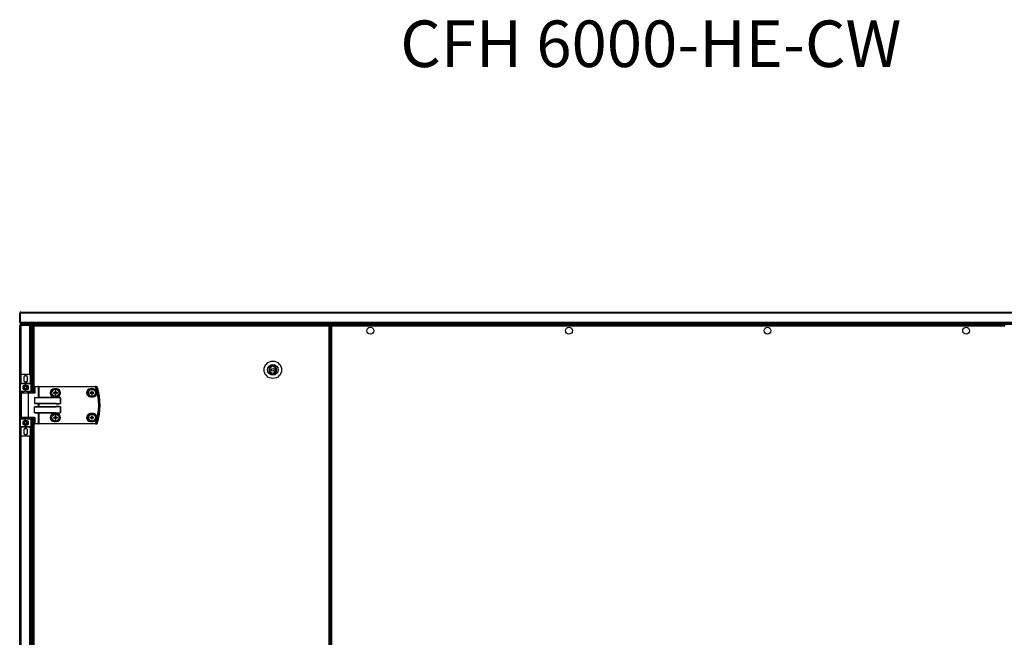
# Model space of a CAD drawing. Units: millimetres. Extents: x -6107 to 17394, y -8642 to 1382.
# Drawn here: x 14229 to 15815, y 387 to 1382 of the extents above; entities that cross this region are included whole.
import ezdxf

# ---------------------------------------------------------------- set-up
doc = ezdxf.new("R2010")
doc.units = ezdxf.units.MM

msp = doc.modelspace()

# ---------------------------------------------------------------- linework, layer by layer
at = {"color": 7, "linetype": 'Continuous', "lineweight": 25}
for p, q in [((14228.5, 909.3), (14228.5, 909.4)), ((14228.5, 909.3), (14229.3, 909.3)), ((14228.5, 894.8), (14228.5, 909.3)), ((14229.3, 909.4), (14229.3, 909.3)), ((14229.3, 909.3), (14229.3, 894.8)), ((14229.5, 909.7), (14229.4, 909.4)), ((16527.6, 909.3), (14229.4, 909.3)), ((14229.4, 894.8), (14229.4, 909.3)), ((14229.5, 909.7), (14229.5, 910.1)), ((14229.6, 910.1), (14229.5, 910.1)), ((14230.1, 910.9), (14230, 910.9)), ((14230.1, 910.9), (16526.9, 910.9)), ((14228.5, 894.6), (14228.5, 894.8)), ((14229.3, 894.8), (14228.5, 894.8)), ((14228.5, 200.9), (14228.5, 889.3)), ((14229.3, 894.7), (14229.3, 894.6)), ((14229.7, 889.9), (14229.3, 889.9)), ((14229.3, 889.9), (14229.3, 889.8)), ((14229.4, 894.8), (16527.6, 894.8)), ((14229.4, 894.6), (14229.5, 894.3)), ((14229.5, 893.8), (14229.5, 894.4)), ((14229.7, 893.8), (14229.5, 893.8)), ((14230, 893.2), (14230, 893.2)), ((14230, 891.7), (14230, 893.2)), ((16527, 893.2), (14230, 893.2)), ((14230, 890.9), (14230, 891.7)), ((16527, 891.7), (14230, 891.7)), ((14230.1, 890.9), (14230, 890.9)), ((14230, 890), (14230, 890)), ((14230.1, 890.9), (14230.1, 891.7)), ((16526.9, 891.7), (14230.1, 891.7)), ((14230.1, 890.9), (14230.1, 890.9)), ((14230.1, 890.9), (14230.1, 890.1)), ((14244.6, 890.9), (14230.1, 890.9)), ((14230.1, 890.1), (14244.6, 890.1)), ((14244.6, 890), (14230.1, 890)), ((16512.4, 890.9), (14244.6, 890.9)), ((14244.6, 890.1), (14244.6, 890.9)), ((14245.6, 889.9), (14245, 889.9)), ((14245.6, 889.9), (14245.6, 889.7)), ((14250.8, 889.4), (14246.1, 889.4)), ((14247.7, 889.4), (14246.2, 889.4)), ((14246.2, 889.4), (14246.2, 810.1)), ((14247.7, 889.4), (14247.7, 780.9)), ((14248.5, 889.3), (14247.7, 889.3)), ((14247.7, 889.3), (14247.7, 780.9)), ((14250, 889.4), (14248.5, 889.4)), ((14248.5, 889.4), (14248.5, 780.9)), ((14248.5, 889.3), (14248.5, 780.9)), ((14250, 889.4), (14250, 888.4)), ((14250, 889), (14250.5, 889)), ((14250.5, 889), (14250.5, 888.4)), ((14250.5, 889), (14251.1, 889)), ((14250.6, 889.1), (14250.6, 889.4)), ((14250.6, 889.1), (14251.1, 889.1)), ((14250.8, 889.9), (14251.1, 889.9)), ((14251.1, 889.9), (14727, 889.9)), ((14251.1, 889.9), (14251.1, 888.4)), ((14727, 888.4), (14727, 889.9)), ((14727.3, 889.9), (14727, 889.9)), ((14727.5, 889.1), (14727, 889.1)), ((14727.6, 889), (14727, 889)), ((14730.4, 889.4), (14727.3, 889.4)), ((14727.5, 889.1), (14727.5, 889.4)), ((14727.6, 889), (14727.6, 888.4)), ((14728.4, 889), (14727.6, 889)), ((14728.4, 889), (14728.4, 888.4)), ((14729.5, -487.3), (14729.5, 889)), ((14729.5, 889), (14730.3, 889)), ((14730.4, 889.9), (14730.4, 889.1)), ((14730.4, 889.9), (15816.6, 889.9)), ((14730.5, 889), (14730.4, 889.1)), ((14730.5, 888.6), (14730.5, 889.4)), ((14730.5, 889.4), (14730.6, 889.4)), ((14249.7, 888.4), (14249.7, 780.9)), ((14249.7, 888.4), (14251.1, 888.4)), ((14727, 888.4), (14251.1, 888.4)), ((14727, -486.7), (14727, 888.4)), ((14727, 888.4), (14728.4, 888.4)), ((14728.4, -486.7), (14728.4, 888.4)), ((14731, 888.4), (14731, -486.7)), ((15816.1, 888.4), (14731, 888.4)), ((14729.5, 870.9), (14728.4, 870.9)), ((14231.6, 810.9), (14231.6, 810.4)), ((14231.6, 810.9), (14244.6, 810.9)), ((14244.6, 810.4), (14231.6, 810.4)), ((14244.6, 810.4), (14244.6, 810.9)), ((14634.9, 824.2), (14634.9, 822.6)), ((14634.9, 813.1), (14634.9, 811.5)), ((14637.9, 822.6), (14637.9, 824.2)), ((14637.9, 811.5), (14637.9, 813.1)), ((14229.6, 808.9), (14230.1, 808.9)), ((14229.6, 796.4), (14229.6, 808.9)), ((14229.6, 796.4), (14230.1, 796.4)), ((14229.6, 796.4), (14229.6, 795.4)), ((14229.6, 783.4), (14229.6, 795.4)), ((14238.1, 795.4), (14229.6, 795.4)), ((14230.1, 808.9), (14230.1, 796.4)), ((14230.1, 796.4), (14246.1, 796.4)), ((14230.1, 795.9), (14230.1, 796.4)), ((14230.1, 795.9), (14238.1, 795.9)), ((14235, 805.3), (14235, 801.5)), ((14238.1, 795.4), (14238.1, 795.9)), ((14238.1, 795.9), (14246.1, 795.9)), ((14246.6, 795.4), (14238.1, 795.4)), ((14238.1, 792.4), (14238.1, 795.4)), ((14241.2, 801.5), (14241.2, 805.3)), ((14246.1, 796.4), (14246.1, 808.9)), ((14246.1, 808.9), (14246.6, 808.9)), ((14246.1, 796.4), (14246.1, 795.9)), ((14246.1, 796.4), (14246.6, 796.4)), ((14246.6, 808.9), (14246.6, 796.4)), ((14246.6, 795.4), (14246.6, 796.4)), ((14246.6, 795.4), (14246.6, 783.4)), ((14229.6, 783.4), (14238.1, 783.4)), ((14229.6, 783.4), (14229.6, 782.4)), ((14229.6, 782.4), (14230.1, 782.4)), ((14229.6, 739.4), (14229.6, 782.4)), ((14238.1, 782.9), (14230.1, 782.9)), ((14230.1, 782.9), (14230.1, 782.4)), ((14230.1, 782.4), (14230.1, 739.4)), ((14231.1, 780.5), (14231.1, 741.3)), ((14231.5, 780.9), (14242.1, 780.9)), ((14234.6, 782.9), (14234.6, 780.9)), ((14238.1, 783.4), (14238.1, 786.4)), ((14238.1, 783.4), (14246.6, 783.4)), ((14238.1, 783.4), (14238.1, 782.9)), ((14246.1, 782.9), (14238.1, 782.9)), ((14241.6, 780.9), (14241.6, 782.9)), ((14242.1, 780.9), (14252.5, 780.9)), ((14242.3, 780.5), (14242.3, 741.3)), ((14253.1, 780.5), (14242.3, 780.5)), ((14246.1, 782.9), (14246.1, 782.4)), ((14246.6, 782.4), (14246.1, 782.4)), ((14246.6, 782.4), (14246.6, 783.4)), ((14246.6, 782.4), (14246.6, 780.9)), ((14253.1, 790.5), (14252.4, 790.5)), ((14252.4, 780.9), (14252.4, 790.5)), ((14252.8, 790.9), (14258.8, 790.9)), ((14253.1, 790.5), (14253.1, 780.5)), ((14259, 790.5), (14253.1, 790.5)), ((14259.2, 790.9), (14258.8, 790.9)), ((14259, 773.5), (14259, 790.5)), ((14259, 790.5), (14259.2, 790.5)), ((14259.2, 790.5), (14259.2, 790.9)), ((14259.2, 790.9), (14350.8, 790.9)), ((14259.2, 790.5), (14259.2, 773.8)), ((14350.8, 790.5), (14259.2, 790.5)), ((14284.8, 781.3), (14282.9, 781.3)), ((14282.9, 780.5), (14284.8, 780.5)), ((14288, 787.4), (14284, 787.4)), ((14284.3, 781.3), (14284.3, 780.5)), ((14285.8, 784.1), (14285.8, 782.3)), ((14286.6, 782.8), (14285.8, 782.8)), ((14285.8, 779.4), (14285.8, 777.6)), ((14285.8, 779), (14286.6, 779)), ((14286.6, 782.3), (14286.6, 784.1)), ((14286.6, 777.6), (14286.6, 779.4)), ((14289.5, 781.3), (14287.6, 781.3)), ((14287.6, 780.5), (14289.5, 780.5)), ((14288.1, 780.5), (14288.1, 781.3)), ((14343.5, 781.3), (14341.6, 781.3)), ((14341.6, 780.5), (14343.5, 780.5)), ((14346.7, 787.4), (14342.7, 787.4)), ((14343, 781.3), (14343, 780.5)), ((14344.5, 784.1), (14344.5, 782.3)), ((14345.3, 782.8), (14344.5, 782.8)), ((14344.5, 779.4), (14344.5, 777.6)), ((14344.5, 779), (14345.3, 779)), ((14345.3, 782.3), (14345.3, 784.1)), ((14345.3, 777.6), (14345.3, 779.4)), ((14348.2, 781.3), (14346.3, 781.3)), ((14346.3, 780.5), (14348.2, 780.5)), ((14346.8, 780.5), (14346.8, 781.3)), ((14350.8, 790.5), (14350.8, 790.9)), ((14252.4, 773), (14252.4, 763.8)), ((14294.1, 773), (14252.4, 773)), ((14252.4, 763.8), (14294.1, 763.8)), ((14253.1, 773.4), (14287.4, 773.4)), ((14287.4, 763.4), (14253.1, 763.4)), ((14259, 758.5), (14259, 763.2)), ((14259.2, 773.8), (14287.4, 773.8)), ((14287.4, 763), (14259.2, 763)), ((14259.2, 763), (14259.2, 758.8)), ((14284, 774.4), (14288, 774.4)), ((14287.4, 773.4), (14287.4, 773.8)), ((14287.4, 763.4), (14287.4, 763)), ((14294.1, 763.8), (14294.1, 773)), ((14294.1, 773), (14294.1, 773)), ((14294.1, 773), (14294.1, 763.8)), ((14294.1, 763.8), (14294.1, 763.8)), ((14342.7, 774.4), (14346.7, 774.4)), ((14252.4, 748.8), (14252.4, 758)), ((14294.1, 758), (14252.4, 758)), ((14252.4, 748.8), (14294.1, 748.8)), ((14253.1, 758.4), (14287.4, 758.4)), ((14287.4, 748.4), (14253.1, 748.4)), ((14259, 731.3), (14259, 748.2)), ((14259.2, 758.8), (14287.4, 758.8)), ((14287.4, 748), (14259.2, 748)), ((14259.2, 748), (14259.2, 731.3)), ((14288, 747.4), (14284, 747.4)), ((14287.4, 758.4), (14287.4, 758.8)), ((14287.4, 748), (14287.4, 748.4)), ((14294.1, 748.8), (14294.1, 758)), ((14294.1, 758), (14294.1, 758)), ((14294.1, 758), (14294.1, 748.8)), ((14294.1, 748.8), (14294.1, 748.8)), ((14346.7, 747.4), (14342.7, 747.4)), ((14230.1, 739.4), (14229.6, 739.4)), ((14229.6, 739.4), (14229.6, 738.4)), ((14229.6, 726.4), (14229.6, 738.4)), ((14238.1, 738.4), (14229.6, 738.4)), ((14230.1, 739.4), (14230.1, 738.9)), ((14230.1, 738.9), (14238.1, 738.9)), ((14242.1, 740.9), (14231.5, 740.9)), ((14234.6, 740.9), (14234.6, 738.9)), ((14238.1, 738.9), (14238.1, 738.4)), ((14238.1, 738.9), (14246.1, 738.9)), ((14238.1, 735.4), (14238.1, 738.4)), ((14246.6, 738.4), (14238.1, 738.4)), ((14241.6, 738.9), (14241.6, 740.9)), ((14252.5, 740.9), (14242.1, 740.9)), ((14242.3, 741.3), (14253.1, 741.3)), ((14246.1, 739.4), (14246.1, 738.9)), ((14246.1, 739.4), (14246.6, 739.4)), ((14246.6, 740.9), (14246.6, 739.4)), ((14246.6, 738.4), (14246.6, 739.4)), ((14246.6, 738.4), (14246.6, 726.4)), ((14247.7, 740.9), (14247.7, 220.9)), ((14248.5, 740.9), (14248.5, 220.9)), ((14249.7, 740.9), (14249.7, 220.9)), ((14252.4, 731.3), (14252.4, 740.9)), ((14253.1, 731.3), (14252.4, 731.3)), ((14258.8, 730.9), (14252.8, 730.9)), ((14253.1, 741.3), (14253.1, 731.3)), ((14253.1, 731.3), (14259, 731.3)), ((14258.8, 730.9), (14259.2, 730.9)), ((14259.2, 731.3), (14259, 731.3)), ((14259.2, 731.3), (14259.2, 730.9)), ((14259.2, 731.3), (14350.8, 731.3)), ((14350.8, 730.9), (14259.2, 730.9)), ((14284.8, 741.3), (14282.9, 741.3)), ((14282.9, 740.5), (14284.8, 740.5)), ((14284, 734.4), (14288, 734.4)), ((14284.3, 741.3), (14284.3, 740.5)), ((14285.8, 744.1), (14285.8, 742.3)), ((14286.6, 742.8), (14285.8, 742.8)), ((14285.8, 739.4), (14285.8, 737.6)), ((14285.8, 739), (14286.6, 739)), ((14286.6, 742.3), (14286.6, 744.1)), ((14286.6, 737.6), (14286.6, 739.4)), ((14289.5, 741.3), (14287.6, 741.3)), ((14287.6, 740.5), (14289.5, 740.5)), ((14288.1, 740.5), (14288.1, 741.3)), ((14343.5, 741.3), (14341.6, 741.3)), ((14341.6, 740.5), (14343.5, 740.5)), ((14342.7, 734.4), (14346.7, 734.4)), ((14343, 741.3), (14343, 740.5)), ((14344.5, 744.1), (14344.5, 742.3)), ((14345.3, 742.8), (14344.5, 742.8)), ((14344.5, 739.4), (14344.5, 737.6)), ((14344.5, 739), (14345.3, 739)), ((14345.3, 742.3), (14345.3, 744.1)), ((14345.3, 737.6), (14345.3, 739.4)), ((14348.2, 741.3), (14346.3, 741.3)), ((14346.3, 740.5), (14348.2, 740.5)), ((14346.8, 740.5), (14346.8, 741.3)), ((14350.8, 731.3), (14350.8, 730.9)), ((14229.6, 726.4), (14238.1, 726.4)), ((14229.6, 726.4), (14229.6, 725.4)), ((14230.1, 725.4), (14229.6, 725.4)), ((14229.6, 712.9), (14229.6, 725.4)), ((14238.1, 725.9), (14230.1, 725.9)), ((14230.1, 725.4), (14230.1, 725.9)), ((14246.1, 725.4), (14230.1, 725.4)), ((14230.1, 725.4), (14230.1, 712.9)), ((14235, 720.3), (14235, 716.5)), ((14238.1, 726.4), (14238.1, 729.4)), ((14238.1, 725.9), (14238.1, 726.4)), ((14238.1, 726.4), (14246.6, 726.4)), ((14246.1, 725.9), (14238.1, 725.9)), ((14241.2, 716.5), (14241.2, 720.3)), ((14246.1, 725.9), (14246.1, 725.4)), ((14246.6, 725.4), (14246.1, 725.4)), ((14246.1, 712.9), (14246.1, 725.4)), ((14246.6, 725.4), (14246.6, 726.4)), ((14246.6, 725.4), (14246.6, 712.9)), ((14230.1, 712.9), (14229.6, 712.9)), ((14231.6, 711.4), (14231.6, 710.9)), ((14231.6, 711.4), (14244.6, 711.4)), ((14244.6, 710.9), (14231.6, 710.9)), ((14244.6, 710.9), (14244.6, 711.4)), ((14246.6, 712.9), (14246.1, 712.9)), ((14246.2, 711.7), (14246.2, 250.1))]:
    msp.add_line(p, q, dxfattribs=at)
at = {"color": 8, "linetype": 'Continuous', "lineweight": 25}
for p, q in [((14230.1, 890), (14230.1, 810.2)), ((14244.6, 810.9), (14244.6, 890)), ((14251.1, 888.4), (14251.1, 780.9)), ((14728.4, 872.3), (14729.5, 872.3)), ((14729.5, 867.3), (14728.4, 867.3)), ((14234.6, 782.4), (14230.1, 782.4)), ((14242.3, 780.5), (14231.1, 780.5)), ((14246.1, 782.4), (14241.6, 782.4)), ((14246.1, 780.9), (14246.1, 782.4)), ((14230.1, 739.4), (14234.6, 739.4)), ((14231.1, 741.3), (14242.3, 741.3)), ((14241.6, 739.4), (14246.1, 739.4)), ((14246.1, 739.4), (14246.1, 740.9)), ((14251.1, 740.9), (14251.1, 220.9)), ((14230.1, 711.5), (14230.1, 250.2)), ((14244.6, 250.9), (14244.6, 710.9))]:
    msp.add_line(p, q, dxfattribs=at)
at = {"color": 7, "linetype": 'Continuous', "lineweight": 25, "flags": 128}
for points in [[(14235.7, 799.5), (14236.8, 799), (14238.1, 798.8)], [(14238.1, 798.8), (14239.4, 799), (14240.5, 799.5)], [(14242.3, 780.5), (14242.3, 780.5), (14242.3, 780.6), (14242.3, 780.7), (14242.2, 780.7), (14242.2, 780.8), (14242.2, 780.8), (14242.1, 780.9), (14242.1, 780.9)], [(14253.1, 790.5), (14253.1, 790.5), (14253.1, 790.6), (14253, 790.7), (14253, 790.7), (14253, 790.8), (14252.9, 790.8), (14252.9, 790.9), (14252.8, 790.9)], [(14259, 790.5), (14259, 790.5), (14259, 790.6), (14259, 790.7), (14258.9, 790.7), (14258.9, 790.8), (14258.9, 790.8), (14258.8, 790.9), (14258.8, 790.9)], [(14350.8, 790.5), (14350.9, 790.5), (14351, 790.5), (14351, 790.5), (14351.1, 790.5), (14351.1, 790.6), (14351.1, 790.6), (14351.2, 790.6), (14351.2, 790.6)], [(14259, 773.5), (14259.1, 773.6), (14259.2, 773.7), (14259.2, 773.8)], [(14259, 763.2), (14259.1, 763.1), (14259.2, 763.1), (14259.2, 763)], [(14259, 758.5), (14259.1, 758.6), (14259.2, 758.7), (14259.2, 758.8)], [(14259.2, 748), (14259.2, 748.1), (14259.1, 748.1), (14259, 748.2)], [(14242.3, 741.3), (14242.3, 741.2), (14242.3, 741.1), (14242.3, 741), (14242.2, 741), (14242.2, 740.9), (14242.2, 740.9), (14242.1, 740.9), (14242.1, 740.9)], [(14253.1, 731.3), (14253.1, 731.2), (14253.1, 731.1), (14253, 731), (14253, 731), (14253, 730.9), (14252.9, 730.9), (14252.9, 730.9), (14252.8, 730.9)], [(14259, 731.3), (14259, 731.2), (14259, 731.1), (14259, 731), (14258.9, 731), (14258.9, 730.9), (14258.9, 730.9), (14258.8, 730.9), (14258.8, 730.9)], [(14350.8, 731.3), (14350.9, 731.2), (14351, 731.2), (14351, 731.2), (14351.1, 731.2), (14351.1, 731.2), (14351.1, 731.2), (14351.2, 731.2), (14351.2, 731.1)], [(14235.7, 714.5), (14236.8, 714), (14238.1, 713.8)], [(14238.1, 713.8), (14239.4, 714), (14240.5, 714.5)]]:
    msp.add_lwpolyline(points, dxfattribs=at)
at = {"color": 7, "linetype": 'Continuous', "lineweight": 25}
for centre, radius in [((14793.5, 880.9), 5.5), ((15113.5, 880.9), 5.5), ((15433.5, 880.9), 5.5), ((15753.5, 880.9), 5.5), ((14636.4, 817.9), 14), ((14636.4, 817.9), 8.5), ((14636.4, 817.9), 2), ((14238.1, 789.4), 4.25), ((14238.1, 789.4), 2.45), ((14286.2, 780.9), 6), ((14286.2, 780.9), 5.9), ((14286.2, 780.9), 5.65), ((14344.9, 780.9), 6), ((14344.9, 780.9), 5.9), ((14344.9, 780.9), 5.65), ((14286.2, 740.9), 6), ((14286.2, 740.9), 5.9), ((14286.2, 740.9), 5.65), ((14344.9, 740.9), 6), ((14344.9, 740.9), 5.9), ((14344.9, 740.9), 5.65), ((14238.1, 732.4), 4.25), ((14238.1, 732.4), 2.45)]:
    msp.add_circle(centre, radius, dxfattribs=at)
for centre, radius, start, end in [((14230, 909.4), 1.44, 90, 180), ((14230, 894.6), 1.44, 180, 270), ((14231.6, 808.9), 2, 90, 180), ((14231.6, 808.9), 1.5, 90, 180), ((14244.6, 808.9), 2, 0, 90), ((14244.6, 808.9), 1.5, 0, 90), ((14636.4, 817.9), 6.5, 103.3424, 256.6576), ((14636.4, 817.9), 5, 107.4576, 252.5424), ((14636.4, 817.9), 6.5, 76.6576, 103.3424), ((14636.4, 817.9), 6.5, 256.6576, 283.3424), ((14636.4, 817.9), 6.5, 283.3424, 76.6576), ((14636.4, 817.9), 5, 287.4576, 72.5424), ((14230.1, 795.4), 0.5, 90, 180), ((14238.1, 805.3), 3.1, 0, 180), ((14238.1, 801.5), 3.1, 180, 0), ((14238.1, 803.4), 4.55, 58.249, 121.751), ((14246.1, 795.4), 0.5, 0, 90), ((14230.1, 783.4), 0.5, 180, 270), ((14231.5, 780.5), 0.4, 90, 180), ((14246.1, 783.4), 0.5, 270, 0), ((14252.8, 790.5), 0.4, 90, 180), ((14284, 780.9), 6.5, 90, 270), ((14308.1, 780.9), 25.2, 179.0671, 180.9329), ((14286.2, 780.9), 1.5, 105.8897, 164.1103), ((14286.2, 780.9), 1.5, 195.8897, 254.1103), ((14286.2, 780.9), 1.28, 161.3257, 198.6743), ((14286.2, 780.9), 1.28, 108.6743, 161.3257), ((14286.2, 780.9), 1.28, 198.6743, 251.3257), ((14286.2, 758.8), 25.3, 89.0725, 90.9275), ((14286.2, 780.9), 1.28, 71.3257, 108.6743), ((14286.2, 780.9), 1.28, 251.3257, 288.6743), ((14286.2, 803.5), 25.9, 269.0929, 270.9071), ((14286.2, 780.9), 1.5, 15.8897, 74.1103), ((14286.2, 780.9), 1.28, 18.6743, 71.3257), ((14286.2, 780.9), 1.5, 285.8897, 344.1103), ((14286.2, 780.9), 1.28, 288.6743, 341.3257), ((14286.2, 780.9), 1.28, 341.3257, 18.6743), ((14288, 780.9), 6.5, 270, 90), ((14264.3, 780.9), 25.2, 359.0671, 0.9329), ((14342.7, 780.9), 6.5, 90, 270), ((14368, 780.9), 26.3, 179.1079, 180.8921), ((14344.9, 780.9), 1.5, 105.8897, 164.1103), ((14344.9, 780.9), 1.5, 195.8897, 254.1103), ((14344.9, 780.9), 1.28, 161.3257, 198.6743), ((14344.9, 780.9), 1.28, 108.6743, 161.3257), ((14344.9, 780.9), 1.28, 198.6743, 251.3257), ((14344.9, 758.8), 25.3, 89.0727, 90.9273), ((14344.9, 780.9), 1.28, 71.3257, 108.6743), ((14344.9, 780.9), 1.28, 251.3257, 288.6743), ((14344.9, 803.5), 25.9, 269.0931, 270.9069), ((14344.9, 780.9), 1.5, 15.8897, 74.1103), ((14344.9, 780.9), 1.28, 18.6743, 71.3257), ((14344.9, 780.9), 1.5, 285.8897, 344.1103), ((14344.9, 780.9), 1.28, 288.6743, 341.3257), ((14344.9, 780.9), 1.28, 341.3257, 18.6743), ((14346.7, 780.9), 6.5, 270, 90), ((14321.8, 780.9), 26.3, 359.1079, 0.8921), ((14350.8, 790.5), 0.377, 15.4219, 88.7323), ((14265.6, 760.9), 90.2, 340.8473, 19.1527), ((14265.6, 760.9), 90.6, 340.8473, 19.1527), ((14352.8, 790.5), 0.377, 15.0609, 88.723), ((14352.8, 790.5), 0.4, 18.747, 90), ((14265.6, 760.9), 92.5, 341.253, 18.747), ((14354, 788.2), 2.51, 108.4275, 108.9787), ((14265.6, 760.9), 92.5, 341.253, 18.747), ((14284, 740.9), 6.5, 90, 270), ((14288, 740.9), 6.5, 270, 90), ((14342.7, 740.9), 6.5, 90, 270), ((14346.7, 740.9), 6.5, 270, 90), ((14230.1, 738.4), 0.5, 90, 180), ((14231.5, 741.3), 0.4, 180, 270), ((14246.1, 738.4), 0.5, 0, 90), ((14252.8, 731.3), 0.4, 180, 270), ((14308.1, 740.9), 25.2, 179.067, 180.933), ((14286.2, 740.9), 1.5, 105.8897, 164.1103), ((14286.2, 740.9), 1.5, 195.8897, 254.1103), ((14286.2, 740.9), 1.28, 161.3257, 198.6743), ((14286.2, 740.9), 1.28, 108.6743, 161.3257), ((14286.2, 740.9), 1.28, 198.6743, 251.3257), ((14286.2, 718.4), 25.7, 89.0873, 90.9127), ((14286.2, 740.9), 1.28, 71.3257, 108.6743), ((14286.2, 740.9), 1.28, 251.3257, 288.6743), ((14286.2, 763.3), 25.7, 269.0873, 270.9127), ((14286.2, 740.9), 1.5, 15.8897, 74.1103), ((14286.2, 740.9), 1.28, 18.6743, 71.3257), ((14286.2, 740.9), 1.5, 285.8897, 344.1103), ((14286.2, 740.9), 1.28, 288.6743, 341.3257), ((14286.2, 740.9), 1.28, 341.3257, 18.6743), ((14264.3, 740.9), 25.2, 359.067, 0.933), ((14368, 740.9), 26.3, 179.1078, 180.8922), ((14344.9, 740.9), 1.5, 105.8897, 164.1103), ((14344.9, 740.9), 1.5, 195.8897, 254.1103), ((14344.9, 740.9), 1.28, 161.3257, 198.6743), ((14344.9, 740.9), 1.28, 108.6743, 161.3257), ((14344.9, 740.9), 1.28, 198.6743, 251.3257), ((14344.9, 718.4), 25.7, 89.0875, 90.9125), ((14344.9, 740.9), 1.28, 71.3257, 108.6743), ((14344.9, 740.9), 1.28, 251.3257, 288.6743), ((14344.9, 763.3), 25.7, 269.0875, 270.9125), ((14344.9, 740.9), 1.5, 15.8897, 74.1103), ((14344.9, 740.9), 1.28, 18.6743, 71.3257), ((14344.9, 740.9), 1.5, 285.8897, 344.1103), ((14344.9, 740.9), 1.28, 288.6743, 341.3257), ((14344.9, 740.9), 1.28, 341.3257, 18.6743), ((14321.8, 740.9), 26.3, 359.1078, 0.8922), ((14350.8, 731.2), 0.377, 271.2748, 344.571), ((14352.8, 731.2), 0.377, 271.277, 344.9391), ((14352.8, 731.3), 0.4, 270, 341.253), ((14353.1, 731), 0.154, 66.7882, 75.8056), ((14230.1, 726.4), 0.5, 180, 270), ((14238.1, 720.3), 3.1, 0, 180), ((14238.1, 716.5), 3.1, 180, 0), ((14238.1, 718.4), 4.55, 58.2501, 121.7499), ((14246.1, 726.4), 0.5, 270, 0), ((14231.6, 712.9), 2, 180, 270), ((14231.6, 712.9), 1.5, 180, 270), ((14244.6, 712.9), 2, 270, 0), ((14244.6, 712.9), 1.5, 270, 0)]:
    msp.add_arc(centre, radius, start, end, dxfattribs=at)
for centre, major_axis, ratio, start_param, end_param in [((14252.8, 780.5), (0.379, -0.379), 0.333333, 1.249046, 2.819842), ((14253.1, 773), (0.639, 0), 0.625512, 1.570796, 3.141593), ((14253.1, 763.8), (0.639, 0), 0.625512, 3.141593, 4.712389), ((14258.6, 773.8), (0.533, 0), 0.75, 4.712389, 5.639684), ((14258.6, 763), (0.533, 0), 0.75, 0.643501, 1.570796), ((14287.4, 773), (6.71, 0), 0.119145, 0, 1.570796), ((14287.4, 773), (6.67, 0), 0.059998, 0, 1.570796), ((14287.4, 763.8), (6.67, 0), 0.059998, 4.712389, 6.283185), ((14287.4, 763.8), (-6.71, 0), 0.119145, 1.570796, 3.141593), ((14253.1, 758), (0.639, 0), 0.625512, 1.570796, 3.141593), ((14253.1, 748.8), (0.639, 0), 0.625512, 3.141593, 4.712389), ((14258.6, 758.8), (0.533, 0), 0.75, 4.712389, 5.639684), ((14258.6, 748), (0.533, 0), 0.75, 0.643501, 1.570796), ((14287.4, 758), (6.71, 0), 0.119145, 0, 1.570796), ((14287.4, 758), (6.67, 0), 0.059998, 0, 1.570796), ((14287.4, 748.8), (6.67, 0), 0.059998, 4.712389, 6.283185), ((14287.4, 748.8), (-6.71, 0), 0.119145, 1.570796, 3.141593), ((14252.8, 741.3), (0.379, 0.379), 0.333333, 3.463343, 5.03414)]:
    msp.add_ellipse(centre, major_axis=major_axis, ratio=ratio, start_param=start_param, end_param=end_param, dxfattribs=at)
for points, knots in [([(14230.1, 910.9), (14229.9, 910.8), (14229.6, 910.8), (14229.1, 910.5), (14228.7, 910.1), (14228.5, 909.6), (14228.5, 909.4), (14228.5, 909.3)], [0, 0, 0, 0, 0.223568, 0.447155, 0.670783, 0.894396, 1, 1, 1, 1]), ([(14229.5, 909.8), (14229.5, 909.7), (14229.3, 909.6), (14229.3, 909.4), (14229.3, 909.3)], [0, 0, 0, 0, 0.517413, 1, 1, 1, 1]), ([(14229.4, 909.3), (14229.4, 909.5), (14229.5, 909.8), (14229.7, 910.3), (14229.9, 910.7), (14230, 910.8), (14230.1, 910.9), (14230.1, 910.9)], [0, 0, 0, 0, 0.2235985, 0.4471901, 0.6708101, 0.8943961, 1, 1, 1, 1]), ([(14228.5, 894.8), (14228.5, 894.6), (14228.6, 894.2), (14228.9, 893.7), (14229.3, 893.3), (14229.8, 893.2), (14230, 893.2), (14230.1, 893.2)], [0, 0, 0, 0, 0.225341, 0.450708, 0.67611, 0.901465, 1, 1, 1, 1]), ([(14230.1, 890.9), (14229.9, 890.8), (14229.6, 890.8), (14229.1, 890.5), (14228.7, 890.1), (14228.5, 889.6), (14228.5, 889.4), (14228.5, 889.3)], [0, 0, 0, 0, 0.22357, 0.44717, 0.6708, 0.894395, 1, 1, 1, 1]), ([(14228.5, 889.3), (14228.5, 889.3), (14228.6, 889.4), (14228.9, 889.6), (14229.3, 889.8), (14229.8, 889.9), (14230, 890), (14230.1, 890)], [0, 0, 0, 0, 0.223577, 0.447179, 0.670778, 0.894395, 1, 1, 1, 1]), ([(14229.3, 894.8), (14229.3, 894.6), (14229.3, 894.5), (14229.5, 894.3), (14229.5, 894.3)], [0, 0, 0, 0, 0.6145285, 1, 1, 1, 1]), ([(14230.2, 893.2), (14230.1, 893.2), (14230, 893.2), (14229.8, 893.5), (14229.6, 894), (14229.5, 894.4), (14229.4, 894.7), (14229.4, 894.8)], [0, 0, 0, 0, 0.225348, 0.450716, 0.676112, 0.901488, 1, 1, 1, 1]), ([(14230.1, 890.1), (14230, 890.1), (14229.8, 890), (14229.7, 889.9), (14229.6, 889.9)], [0, 0, 0, 0, 0.630837, 1, 1, 1, 1]), ([(14246.2, 889.3), (14246.2, 889.5), (14246.2, 889.8), (14245.9, 890.3), (14245.4, 890.7), (14245, 890.9), (14244.7, 890.9), (14244.6, 890.9)], [0, 0, 0, 0, 0.225348, 0.450716, 0.676111, 0.901515, 1, 1, 1, 1]), ([(14245.1, 889.9), (14245.1, 889.9), (14244.9, 890), (14244.7, 890.1), (14244.6, 890.1)], [0, 0, 0, 0, 0.527893, 1, 1, 1, 1]), ([(14244.6, 890), (14244.8, 889.9), (14245.2, 889.8), (14245.7, 889.6), (14246, 889.5), (14246.2, 889.3), (14246.2, 889.2), (14246.2, 889.2)], [0, 0, 0, 0, 0.225349, 0.450732, 0.676102, 0.90149, 1, 1, 1, 1]), ([(14729.5, 889), (14729.5, 888.9), (14729.6, 888.9), (14729.9, 888.7), (14730.4, 888.6), (14730.8, 888.5), (14731, 888.4)], [0, 0, 0, 0, 0.249989, 0.499995, 0.749981, 1, 1, 1, 1]), ([(14730.3, 889), (14730.3, 888.9), (14730.3, 888.9), (14730.4, 888.8), (14730.5, 888.7), (14730.5, 888.7)], [0, 0, 0, 0, 0.485315, 0.970681, 1, 1, 1, 1]), ([(14731, 888.4), (14730.9, 888.6), (14730.8, 889), (14730.7, 889.5), (14730.5, 889.8), (14730.4, 889.8), (14730.4, 889.9)], [0, 0, 0, 0, 0.250019, 0.500005, 0.750011, 1, 1, 1, 1]), ([(14238.1, 791.7), (14237.8, 791.5), (14237.1, 791.1), (14236.4, 790.7), (14236.1, 790.5)], [0, 0, 0, 0, 0.534668, 1, 1, 1, 1]), ([(14236.1, 790.5), (14236.1, 790.3), (14236.1, 789.6), (14236.1, 788.8), (14236.1, 788.3), (14236.1, 788.2)], [0, 0, 0, 0, 0.352297, 0.853606, 1, 1, 1, 1]), ([(14236.1, 788.2), (14236.5, 788), (14237.1, 787.6), (14237.8, 787.2), (14238.1, 787.1)], [0, 0, 0, 0, 0.534668, 1, 1, 1, 1]), ([(14240.1, 790.5), (14239.8, 790.7), (14239.1, 791.1), (14238.4, 791.5), (14238.1, 791.7)], [0, 0, 0, 0, 0.534668, 1, 1, 1, 1]), ([(14238.1, 787.1), (14238.5, 787.3), (14239.1, 787.6), (14239.8, 788), (14240.1, 788.2)], [0, 0, 0, 0, 0.534668, 1, 1, 1, 1]), ([(14240.1, 788.2), (14240.1, 788.3), (14240.1, 788.8), (14240.1, 789.6), (14240.1, 790.3), (14240.1, 790.5)], [0, 0, 0, 0, 0.146394, 0.647703, 1, 1, 1, 1]), ([(14285, 781.3), (14285, 781.3), (14284.9, 781.3), (14284.8, 781.3), (14284.8, 781.3), (14284.8, 781.3)], [0, 0, 0, 0, 0.0019789, 0.8869765, 1, 1, 1, 1]), ([(14284.8, 780.5), (14284.8, 780.5), (14284.8, 780.5), (14284.9, 780.5), (14285, 780.5), (14285, 780.5)], [0, 0, 0, 0, 0.1130235, 0.9980211, 1, 1, 1, 1]), ([(14285.8, 782.3), (14285.8, 782.3), (14285.8, 782.2), (14285.8, 782.2), (14285.8, 782.1), (14285.8, 782.1)], [0, 0, 0, 0, 0.1130235, 0.9980211, 1, 1, 1, 1]), ([(14285.8, 779.7), (14285.8, 779.7), (14285.8, 779.6), (14285.8, 779.5), (14285.8, 779.4), (14285.8, 779.4)], [0, 0, 0, 0, 0.0019789, 0.8869765, 1, 1, 1, 1]), ([(14286.6, 782.1), (14286.6, 782.1), (14286.6, 782.2), (14286.6, 782.2), (14286.6, 782.3), (14286.6, 782.3)], [0, 0, 0, 0, 0.0019789, 0.8869765, 1, 1, 1, 1]), ([(14286.6, 779.4), (14286.6, 779.4), (14286.6, 779.5), (14286.6, 779.6), (14286.6, 779.7), (14286.6, 779.7)], [0, 0, 0, 0, 0.1130235, 0.9980211, 1, 1, 1, 1]), ([(14287.6, 781.3), (14287.6, 781.3), (14287.5, 781.3), (14287.5, 781.3), (14287.4, 781.3), (14287.4, 781.3)], [0, 0, 0, 0, 0.1130235, 0.9980211, 1, 1, 1, 1]), ([(14287.4, 780.5), (14287.4, 780.5), (14287.5, 780.5), (14287.5, 780.5), (14287.6, 780.5), (14287.6, 780.5)], [0, 0, 0, 0, 0.0019789, 0.8869765, 1, 1, 1, 1]), ([(14343.7, 781.3), (14343.7, 781.3), (14343.6, 781.3), (14343.5, 781.3), (14343.5, 781.3), (14343.5, 781.3)], [0, 0, 0, 0, 0.0019789, 0.8869765, 1, 1, 1, 1]), ([(14343.5, 780.5), (14343.5, 780.5), (14343.5, 780.5), (14343.6, 780.5), (14343.7, 780.5), (14343.7, 780.5)], [0, 0, 0, 0, 0.1130235, 0.9980211, 1, 1, 1, 1]), ([(14344.5, 782.3), (14344.5, 782.3), (14344.5, 782.2), (14344.5, 782.2), (14344.5, 782.1), (14344.5, 782.1)], [0, 0, 0, 0, 0.1130235, 0.9980211, 1, 1, 1, 1]), ([(14344.5, 779.7), (14344.5, 779.7), (14344.5, 779.6), (14344.5, 779.5), (14344.5, 779.4), (14344.5, 779.4)], [0, 0, 0, 0, 0.0019789, 0.8869765, 1, 1, 1, 1]), ([(14345.3, 782.1), (14345.3, 782.1), (14345.3, 782.2), (14345.3, 782.2), (14345.3, 782.3), (14345.3, 782.3)], [0, 0, 0, 0, 0.0019789, 0.8869765, 1, 1, 1, 1]), ([(14345.3, 779.4), (14345.3, 779.4), (14345.3, 779.5), (14345.3, 779.6), (14345.3, 779.7), (14345.3, 779.7)], [0, 0, 0, 0, 0.1130235, 0.9980211, 1, 1, 1, 1]), ([(14346.3, 781.3), (14346.3, 781.3), (14346.3, 781.3), (14346.2, 781.3), (14346.1, 781.3), (14346.1, 781.3)], [0, 0, 0, 0, 0.1130237, 0.9980237, 1, 1, 1, 1]), ([(14346.1, 780.5), (14346.1, 780.5), (14346.2, 780.5), (14346.3, 780.5), (14346.3, 780.5), (14346.3, 780.5)], [0, 0, 0, 0, 0.0019763, 0.8869763, 1, 1, 1, 1]), ([(14350.8, 790.9), (14351.2, 790.9), (14351.8, 790.9), (14352.5, 790.9), (14352.8, 790.9)], [0, 0, 0, 0, 0.474727, 1, 1, 1, 1]), ([(14353.2, 790.6), (14352.8, 790.6), (14352.2, 790.6), (14351.5, 790.6), (14351.2, 790.6)], [0, 0, 0, 0, 0.52527, 1, 1, 1, 1]), ([(14238.1, 734.7), (14237.8, 734.5), (14237.1, 734.1), (14236.4, 733.7), (14236.1, 733.5)], [0, 0, 0, 0, 0.534675, 1, 1, 1, 1]), ([(14236.1, 733.5), (14236.1, 733.3), (14236.1, 732.6), (14236.1, 731.8), (14236.1, 731.3), (14236.1, 731.2)], [0, 0, 0, 0, 0.352288, 0.853585, 1, 1, 1, 1]), ([(14236.1, 731.2), (14236.5, 731), (14237.1, 730.6), (14237.8, 730.2), (14238.1, 730.1)], [0, 0, 0, 0, 0.534675, 1, 1, 1, 1]), ([(14240.1, 733.5), (14239.8, 733.7), (14239.1, 734.1), (14238.4, 734.5), (14238.1, 734.7)], [0, 0, 0, 0, 0.534675, 1, 1, 1, 1]), ([(14238.1, 730.1), (14238.5, 730.3), (14239.1, 730.6), (14239.8, 731), (14240.1, 731.2)], [0, 0, 0, 0, 0.534675, 1, 1, 1, 1]), ([(14240.1, 731.2), (14240.1, 731.3), (14240.1, 731.8), (14240.1, 732.6), (14240.1, 733.3), (14240.1, 733.5)], [0, 0, 0, 0, 0.146415, 0.6477117, 1, 1, 1, 1]), ([(14285, 741.3), (14285, 741.3), (14284.9, 741.3), (14284.8, 741.3), (14284.8, 741.3), (14284.8, 741.3)], [0, 0, 0, 0, 0.0019789, 0.8869765, 1, 1, 1, 1]), ([(14284.8, 740.5), (14284.8, 740.5), (14284.8, 740.5), (14284.9, 740.5), (14285, 740.5), (14285, 740.5)], [0, 0, 0, 0, 0.1130235, 0.9980211, 1, 1, 1, 1]), ([(14285.8, 742.3), (14285.8, 742.3), (14285.8, 742.2), (14285.8, 742.1), (14285.8, 742.1), (14285.8, 742.1)], [0, 0, 0, 0, 0.113024, 0.998023, 1, 1, 1, 1]), ([(14285.8, 739.7), (14285.8, 739.7), (14285.8, 739.6), (14285.8, 739.5), (14285.8, 739.4), (14285.8, 739.4)], [0, 0, 0, 0, 0.0019789, 0.8869765, 1, 1, 1, 1]), ([(14286.6, 742.1), (14286.6, 742.1), (14286.6, 742.1), (14286.6, 742.2), (14286.6, 742.3), (14286.6, 742.3)], [0, 0, 0, 0, 0.001977, 0.886976, 1, 1, 1, 1]), ([(14286.6, 739.4), (14286.6, 739.4), (14286.6, 739.5), (14286.6, 739.6), (14286.6, 739.7), (14286.6, 739.7)], [0, 0, 0, 0, 0.1130235, 0.9980211, 1, 1, 1, 1]), ([(14287.6, 741.3), (14287.6, 741.3), (14287.5, 741.3), (14287.5, 741.3), (14287.4, 741.3), (14287.4, 741.3)], [0, 0, 0, 0, 0.1130235, 0.9980211, 1, 1, 1, 1]), ([(14287.4, 740.5), (14287.4, 740.5), (14287.5, 740.5), (14287.5, 740.5), (14287.6, 740.5), (14287.6, 740.5)], [0, 0, 0, 0, 0.0019789, 0.8869765, 1, 1, 1, 1]), ([(14343.7, 741.3), (14343.7, 741.3), (14343.6, 741.3), (14343.5, 741.3), (14343.5, 741.3), (14343.5, 741.3)], [0, 0, 0, 0, 0.0019789, 0.8869765, 1, 1, 1, 1]), ([(14343.5, 740.5), (14343.5, 740.5), (14343.5, 740.5), (14343.6, 740.5), (14343.7, 740.5), (14343.7, 740.5)], [0, 0, 0, 0, 0.1130235, 0.9980211, 1, 1, 1, 1]), ([(14344.5, 742.3), (14344.5, 742.3), (14344.5, 742.2), (14344.5, 742.1), (14344.5, 742.1), (14344.5, 742.1)], [0, 0, 0, 0, 0.113024, 0.998023, 1, 1, 1, 1]), ([(14344.5, 739.7), (14344.5, 739.7), (14344.5, 739.6), (14344.5, 739.5), (14344.5, 739.4), (14344.5, 739.4)], [0, 0, 0, 0, 0.0019789, 0.8869765, 1, 1, 1, 1]), ([(14345.3, 742.1), (14345.3, 742.1), (14345.3, 742.1), (14345.3, 742.2), (14345.3, 742.3), (14345.3, 742.3)], [0, 0, 0, 0, 0.001977, 0.886976, 1, 1, 1, 1]), ([(14345.3, 739.4), (14345.3, 739.4), (14345.3, 739.5), (14345.3, 739.6), (14345.3, 739.7), (14345.3, 739.7)], [0, 0, 0, 0, 0.1130235, 0.9980211, 1, 1, 1, 1]), ([(14346.3, 741.3), (14346.3, 741.3), (14346.3, 741.3), (14346.2, 741.3), (14346.1, 741.3), (14346.1, 741.3)], [0, 0, 0, 0, 0.1130237, 0.9980237, 1, 1, 1, 1]), ([(14346.1, 740.5), (14346.1, 740.5), (14346.2, 740.5), (14346.3, 740.5), (14346.3, 740.5), (14346.3, 740.5)], [0, 0, 0, 0, 0.0019763, 0.8869763, 1, 1, 1, 1]), ([(14352.8, 730.9), (14352.5, 730.9), (14351.8, 730.9), (14351.2, 730.9), (14350.8, 730.9)], [0, 0, 0, 0, 0.525273, 1, 1, 1, 1]), ([(14351.2, 731.1), (14351.5, 731.1), (14352.2, 731.1), (14352.8, 731.1), (14353.2, 731.1)], [0, 0, 0, 0, 0.47473, 1, 1, 1, 1])]:
    msp.add_open_spline(points, degree=3, knots=knots, dxfattribs=at)

# ---------------------------------------------------------------- texts
at = {"insert": (14841.8, 1381), "char_height": 75, "attachment_point": 1}
msp.add_mtext_dynamic_manual_height_columns('{\\Ftxt|c238;CFH 6000-HE-CW}', width=1355.576, gutter_width=17.5, heights=[0], dxfattribs=at)

doc.saveas('drawing.dxf')
